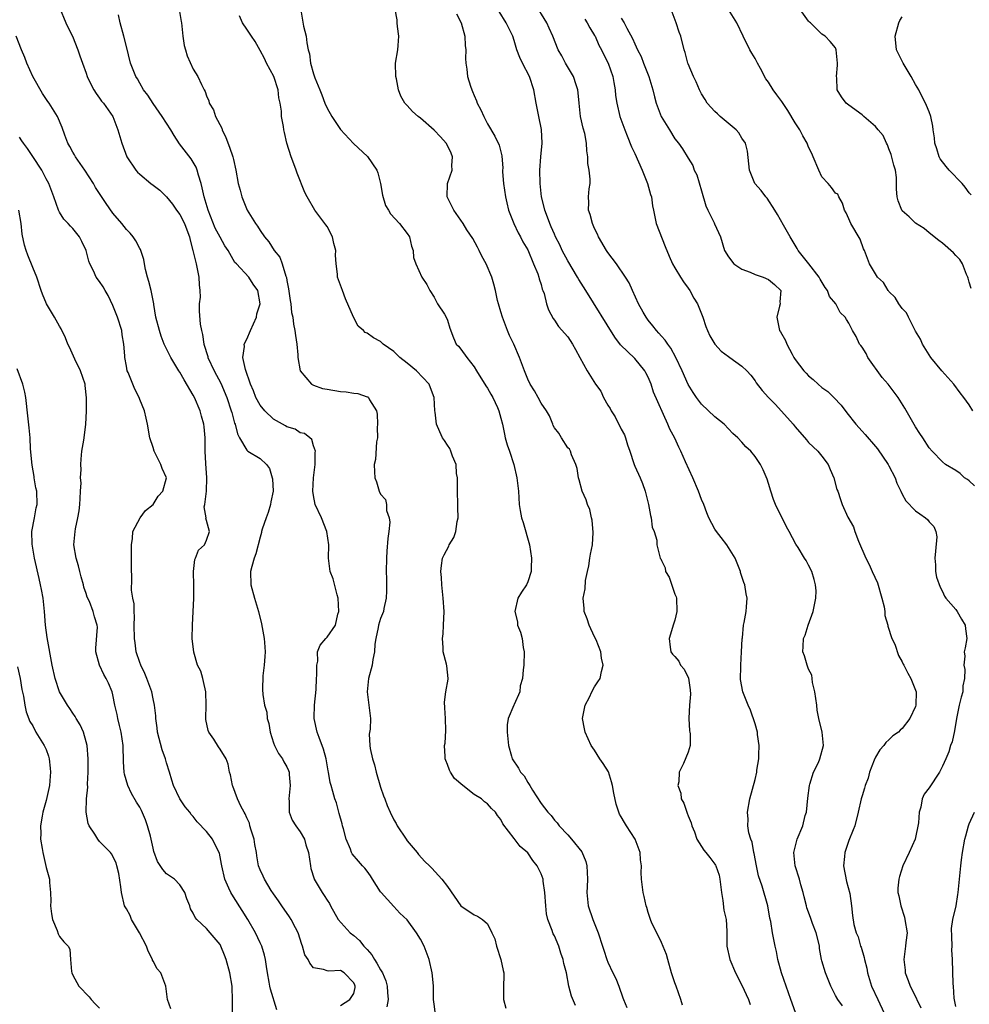
# Model space of a CAD drawing. Units: inches. Extents: x 2555107 to 2556000, y 1533000 to 1535828.
# Drawn here: x 2555473 to 2555615, y 1533146 to 1533293 of the extents above; entities that cross this region are included whole.
import ezdxf

# ---------------------------------------------------------------- set-up
doc = ezdxf.new("R2010")
doc.units = ezdxf.units.IN
doc.header["$MEASUREMENT"] = 0
doc.layers.add('LD25531533_2ft', color=52, linetype='Continuous')

msp = doc.modelspace()

# ---------------------------------------------------------------- linework, layer by layer
at = {"layer": 'LD25531533_2ft'}
for points, elevation in [([(2555596.06, 1533146.06), (2555595.35, 1533147), (2555595, 1533147.64), (2555594.3, 1533149), (2555593.53, 1533151), (2555593, 1533152.79), (2555592.94, 1533153), (2555592.64, 1533154.64), (2555592.62, 1533155), (2555592.54, 1533155.46), (2555592.12, 1533157), (2555591.6, 1533158.4), (2555591.36, 1533159), (2555591.28, 1533159.28), (2555590.74, 1533160.74), (2555590.66, 1533161), (2555590.36, 1533162.36), (2555590.19, 1533163), (2555589.84, 1533164.16), (2555589.65, 1533165), (2555589, 1533167), (2555588.81, 1533169), (2555588.83, 1533169.17), (2555589.29, 1533171), (2555590.12, 1533173), (2555590.51, 1533174.51), (2555590.66, 1533175), (2555590.88, 1533177.12), (2555591.11, 1533179), (2555591.19, 1533179.19), (2555591.72, 1533181), (2555592.47, 1533182.47), (2555592.69, 1533183), (2555593.22, 1533185), (2555593.01, 1533187), (2555592.54, 1533189), (2555592.27, 1533190.27), (2555592.22, 1533191), (2555591.95, 1533193), (2555591.58, 1533194.42), (2555591.52, 1533195), (2555591.49, 1533195.49), (2555591, 1533196.38), (2555590.85, 1533196.85), (2555590.76, 1533197), (2555590.41, 1533198.41), (2555590.14, 1533199), (2555590.21, 1533199.79), (2555590.24, 1533201), (2555590.5, 1533201.5), (2555590.91, 1533203), (2555591.66, 1533205), (2555592.07, 1533207), (2555592.11, 1533208.11), (2555592.05, 1533209), (2555591.82, 1533209.82), (2555591.46, 1533211), (2555591, 1533211.92), (2555590.62, 1533212.62), (2555590.4, 1533213), (2555589.42, 1533214.58), (2555589.08, 1533215.08), (2555588.1, 1533217), (2555587.69, 1533217.69), (2555586.07, 1533221), (2555585.77, 1533221.77), (2555585.34, 1533223), (2555585, 1533224.13), (2555584.78, 1533224.78), (2555584.19, 1533226.19), (2555583.81, 1533227), (2555583, 1533228.19), (2555582.34, 1533229), (2555581.62, 1533229.62), (2555581, 1533230.34), (2555580.4, 1533231), (2555579.65, 1533231.65), (2555578.36, 1533233), (2555577, 1533234.12), (2555575, 1533236.03), (2555574.24, 1533237), (2555573.74, 1533237.75), (2555572.97, 1533238.97), (2555572.08, 1533241), (2555571.15, 1533243), (2555570.4, 1533244.4), (2555569.93, 1533245), (2555569.57, 1533245.57), (2555569, 1533246.18), (2555568.63, 1533246.63), (2555568.27, 1533247), (2555567.72, 1533247.72), (2555567, 1533248.58), (2555566.69, 1533249), (2555566.25, 1533249.75), (2555565.57, 1533251), (2555564.65, 1533253), (2555564.16, 1533254.16), (2555563.64, 1533255), (2555562.27, 1533257), (2555561, 1533258.66), (2555560.77, 1533259), (2555559.6, 1533261), (2555559.43, 1533261.43), (2555559, 1533262.26), (2555558.78, 1533262.78), (2555558.67, 1533263), (2555558.35, 1533264.35), (2555558.1, 1533265), (2555558.16, 1533266.16), (2555558.09, 1533267), (2555558.21, 1533268.21), (2555558.32, 1533269), (2555558.35, 1533269.65), (2555558.19, 1533271), (2555558.01, 1533272.01), (2555558, 1533273), (2555557.86, 1533273.86), (2555557.81, 1533275), (2555557.52, 1533276.48), (2555557.29, 1533277.29), (2555556.9, 1533279), (2555556.69, 1533281), (2555556.57, 1533282.57), (2555556.51, 1533283), (2555556.24, 1533283.76), (2555555.83, 1533285), (2555554.67, 1533287), (2555554.1, 1533288.1), (2555553.58, 1533289), (2555552.77, 1533291), (2555552.21, 1533292.21), (2555551.88, 1533293), (2555550.02, 1533296.02)], 8842), ([(2555479, 1533295.31), (2555479.96, 1533293), (2555480.28, 1533292.28), (2555480.93, 1533291), (2555481.76, 1533289), (2555482.06, 1533288.06), (2555482.43, 1533287), (2555483, 1533285.51), (2555483.15, 1533285), (2555483.74, 1533283.74), (2555484.14, 1533283), (2555484.47, 1533282.47), (2555485, 1533281.75), (2555485.3, 1533281.3), (2555485.58, 1533281), (2555486.98, 1533279), (2555487.74, 1533277), (2555488.01, 1533276.01), (2555488.32, 1533275), (2555489.09, 1533273), (2555490.41, 1533271), (2555490.69, 1533270.69), (2555491, 1533270.38), (2555492.66, 1533269), (2555493, 1533268.76), (2555493.99, 1533267.99), (2555495.01, 1533267.01), (2555495.89, 1533265.89), (2555496.5, 1533265), (2555497, 1533264.34), (2555497.68, 1533263), (2555498.05, 1533262.05), (2555498.43, 1533261), (2555498.52, 1533260.52), (2555498.96, 1533259), (2555499.45, 1533257), (2555499.85, 1533255), (2555499.87, 1533253.87), (2555499.96, 1533253), (2555500.01, 1533251.99), (2555499.89, 1533251), (2555499.89, 1533249.89), (2555500.04, 1533247.96), (2555500.22, 1533247), (2555500.4, 1533246.4), (2555500.57, 1533245), (2555501.16, 1533243.16), (2555501.19, 1533243), (2555502.14, 1533241), (2555503.13, 1533239.13), (2555504.02, 1533237), (2555504.69, 1533235), (2555504.75, 1533234.75), (2555505.18, 1533233.18), (2555505.26, 1533233), (2555505.6, 1533231.6), (2555505.92, 1533231), (2555507, 1533229.13), (2555507.17, 1533229), (2555509, 1533227.91), (2555509.94, 1533227), (2555510.4, 1533226.4), (2555510.82, 1533225), (2555510.85, 1533224.85), (2555510.93, 1533223), (2555510.61, 1533221.39), (2555510.55, 1533221), (2555510.18, 1533219.82), (2555509.88, 1533219), (2555509.31, 1533217.31), (2555509.22, 1533217), (2555509.19, 1533216.81), (2555509, 1533216.11), (2555508.38, 1533213.62), (2555508.13, 1533213), (2555507.76, 1533211.76), (2555507.58, 1533211), (2555507.61, 1533209), (2555508.14, 1533207), (2555508.74, 1533205), (2555509.18, 1533203.18), (2555509.58, 1533201), (2555509.64, 1533200.36), (2555509.73, 1533199), (2555509.72, 1533198.28), (2555509.61, 1533197), (2555509.42, 1533195.42), (2555509.37, 1533193.37), (2555509.41, 1533192.59), (2555509.64, 1533191), (2555509.98, 1533189.98), (2555510.05, 1533189), (2555510.29, 1533188.29), (2555510.49, 1533187), (2555511, 1533185.38), (2555511.14, 1533185), (2555511.77, 1533183.77), (2555512.32, 1533183), (2555512.55, 1533182.55), (2555513, 1533181.78), (2555513.26, 1533181.26), (2555513.34, 1533181), (2555513.35, 1533180.65), (2555513.49, 1533179), (2555513.28, 1533177), (2555513.33, 1533176.67), (2555513.36, 1533175), (2555513.81, 1533173.81), (2555514.33, 1533173), (2555515, 1533172.1), (2555515.65, 1533171), (2555515.85, 1533170.15), (2555516.23, 1533169), (2555516.51, 1533167), (2555516.59, 1533166.59), (2555517.06, 1533165.06), (2555517.1, 1533165), (2555518.29, 1533163), (2555518.57, 1533162.57), (2555519, 1533161.85), (2555519.35, 1533161.35), (2555519.51, 1533161), (2555520.68, 1533159), (2555522.48, 1533157), (2555523, 1533156.59), (2555523.84, 1533155.84), (2555524.51, 1533155), (2555524.76, 1533154.76), (2555525, 1533154.48), (2555525.72, 1533153.72), (2555526.11, 1533153), (2555526.47, 1533152.47), (2555527, 1533151.45), (2555527.27, 1533151), (2555527.8, 1533149.8), (2555528, 1533149), (2555528.06, 1533148.05), (2555528.15, 1533147), (2555527.94, 1533145.94)], 8858), ([(2555496.91, 1533295), (2555497.21, 1533293.21), (2555497.22, 1533293), (2555497.45, 1533291), (2555497.64, 1533289.64), (2555497.84, 1533289), (2555498.07, 1533288.07), (2555499, 1533286.11), (2555499.71, 1533285), (2555500.23, 1533283.77), (2555500.62, 1533283), (2555500.77, 1533282.77), (2555501, 1533282.11), (2555501.34, 1533281.34), (2555501.4, 1533281), (2555502.01, 1533280.01), (2555502.33, 1533279), (2555503.25, 1533277.25), (2555503.31, 1533277), (2555503.88, 1533275.88), (2555504.43, 1533274.43), (2555504.91, 1533273), (2555505, 1533272.56), (2555505.39, 1533271), (2555505.74, 1533269), (2555506.02, 1533268.02), (2555506.26, 1533267), (2555507.08, 1533265), (2555508.31, 1533263), (2555508.61, 1533262.61), (2555509, 1533261.97), (2555509.66, 1533261), (2555510.29, 1533260.29), (2555511.09, 1533259), (2555511.96, 1533257.96), (2555512.31, 1533257), (2555512.86, 1533255.14), (2555512.94, 1533254.94), (2555513, 1533254.49), (2555513.24, 1533253.24), (2555513.49, 1533251.49), (2555513.58, 1533251), (2555513.71, 1533249.71), (2555513.88, 1533249), (2555513.97, 1533247.97), (2555514.21, 1533247), (2555514.28, 1533246.28), (2555514.51, 1533245), (2555514.64, 1533243.36), (2555514.66, 1533243), (2555514.98, 1533240.98), (2555516.7, 1533239), (2555516.88, 1533238.88), (2555517, 1533238.87), (2555518.34, 1533238.34), (2555519, 1533238.25), (2555521, 1533237.9), (2555521.86, 1533237.86), (2555523, 1533237.64), (2555523.62, 1533237.62), (2555525, 1533237.11), (2555525.09, 1533237.09), (2555525.21, 1533237), (2555525.35, 1533236.65), (2555526.41, 1533235), (2555526.52, 1533234.52), (2555526.55, 1533233), (2555526.52, 1533232.52), (2555526.53, 1533231), (2555526.4, 1533230.4), (2555526.25, 1533227.75), (2555526.03, 1533227), (2555526.11, 1533225.89), (2555526.15, 1533225), (2555526.41, 1533224.41), (2555526.8, 1533223), (2555527, 1533222.57), (2555527.76, 1533221.76), (2555527.91, 1533221), (2555527.9, 1533220.1), (2555528.3, 1533219), (2555528.39, 1533218.39), (2555528.24, 1533217), (2555528.08, 1533215.92), (2555527.96, 1533214.04), (2555527.87, 1533213), (2555527.86, 1533211), (2555527.89, 1533209.89), (2555527.9, 1533208.1), (2555527.84, 1533207), (2555527.47, 1533205.47), (2555527.43, 1533205), (2555527, 1533203.95), (2555526.71, 1533203), (2555526.63, 1533202.63), (2555526.3, 1533201), (2555526.14, 1533200.15), (2555526.09, 1533199), (2555525.83, 1533197.83), (2555525.75, 1533197), (2555525.21, 1533195), (2555524.99, 1533193), (2555525.27, 1533191), (2555525.44, 1533189.44), (2555525.52, 1533189), (2555525.43, 1533187.43), (2555525.31, 1533186.69), (2555525.4, 1533185), (2555525.45, 1533184.55), (2555525.8, 1533183), (2555526.09, 1533182.09), (2555526.36, 1533181), (2555527, 1533178.75), (2555527.45, 1533177.45), (2555527.65, 1533177), (2555528.01, 1533176.01), (2555528.44, 1533175), (2555529, 1533173.9), (2555529.32, 1533173.32), (2555529.47, 1533173), (2555530.81, 1533171), (2555531, 1533170.73), (2555532.46, 1533169), (2555532.69, 1533168.69), (2555533.64, 1533167.64), (2555534.33, 1533167), (2555534.66, 1533166.66), (2555536.16, 1533165), (2555537, 1533163.9), (2555539.02, 1533161.02), (2555541, 1533159.68), (2555541.5, 1533159.5), (2555542.22, 1533159), (2555543, 1533158.35), (2555543.66, 1533157), (2555544.09, 1533156.09), (2555544.33, 1533155), (2555544.98, 1533153), (2555545.33, 1533151.33), (2555545.42, 1533151), (2555545.43, 1533150.57), (2555545.39, 1533149), (2555545.36, 1533147), (2555545.73, 1533145.73)], 8854), ([(2555515.1, 1533294.9), (2555515.48, 1533292.52), (2555515.87, 1533291), (2555515.99, 1533290.01), (2555516.19, 1533289), (2555516.36, 1533288.36), (2555516.55, 1533287), (2555517, 1533285.38), (2555517.2, 1533284.8), (2555517.91, 1533283), (2555518.23, 1533282.23), (2555518.68, 1533281), (2555519, 1533280.28), (2555519.71, 1533279), (2555521, 1533277.09), (2555522.97, 1533274.97), (2555525.05, 1533273.05), (2555526.45, 1533271), (2555526.59, 1533270.59), (2555527, 1533269), (2555527.27, 1533267.27), (2555527.72, 1533265.72), (2555528.18, 1533265), (2555528.48, 1533264.48), (2555529.86, 1533263), (2555531, 1533261.52), (2555531.33, 1533261), (2555531.62, 1533259.63), (2555531.89, 1533259), (2555531.94, 1533257.94), (2555532.27, 1533257), (2555533.17, 1533255), (2555533.92, 1533253.92), (2555534.36, 1533253), (2555535, 1533251.99), (2555535.53, 1533251), (2555536.54, 1533249.46), (2555536.82, 1533249), (2555537, 1533248.57), (2555537.38, 1533247.38), (2555537.93, 1533245.93), (2555538.33, 1533245), (2555538.66, 1533244.66), (2555539, 1533244.24), (2555539.9, 1533243), (2555541, 1533241.59), (2555541.37, 1533241), (2555542.74, 1533238.74), (2555543, 1533238.38), (2555543.5, 1533237.5), (2555543.79, 1533237), (2555544.48, 1533235.52), (2555544.71, 1533235), (2555545, 1533233.93), (2555545.23, 1533233), (2555545.51, 1533231.51), (2555545.65, 1533231), (2555545.93, 1533229.93), (2555546.26, 1533229), (2555546.93, 1533227), (2555547.4, 1533225), (2555547.61, 1533223), (2555547.74, 1533221), (2555547.89, 1533220.11), (2555548.1, 1533219), (2555548.34, 1533218.34), (2555549.27, 1533215), (2555549.59, 1533213), (2555549.53, 1533211.53), (2555549.52, 1533211), (2555549, 1533209.43), (2555548.81, 1533209), (2555548.08, 1533207.92), (2555547.55, 1533207), (2555547.06, 1533205), (2555547.46, 1533203.46), (2555547.5, 1533203), (2555547.94, 1533201.94), (2555548.16, 1533201), (2555548.34, 1533199.66), (2555548.48, 1533199), (2555548.41, 1533197), (2555548.3, 1533196.3), (2555548.2, 1533195), (2555547.9, 1533193.9), (2555547.82, 1533193), (2555547, 1533191.1), (2555546.94, 1533191), (2555546.06, 1533189), (2555545.93, 1533188.07), (2555545.93, 1533187), (2555546.14, 1533185), (2555546.6, 1533183.4), (2555546.7, 1533183), (2555547.61, 1533181.61), (2555547.95, 1533181), (2555548.46, 1533180.46), (2555549, 1533179.46), (2555549.3, 1533179), (2555549.7, 1533178.3), (2555551, 1533176.3), (2555552.03, 1533175), (2555552.51, 1533174.51), (2555553, 1533173.85), (2555553.41, 1533173.41), (2555553.72, 1533173), (2555555, 1533171.62), (2555555.54, 1533171), (2555557.09, 1533169.09), (2555557.67, 1533167.67), (2555557.84, 1533167), (2555557.96, 1533165), (2555557.87, 1533163.87), (2555557.85, 1533163), (2555557.96, 1533162.04), (2555558.04, 1533161), (2555558.74, 1533159), (2555559.55, 1533157), (2555560.2, 1533155), (2555560.38, 1533154.38), (2555560.84, 1533153), (2555561, 1533152.58), (2555561.74, 1533151), (2555562.16, 1533150.16), (2555562.62, 1533149), (2555563.25, 1533147.25), (2555563.32, 1533147), (2555563.8, 1533145.8)], 8850), ([(2555572.17, 1533146.17), (2555571.92, 1533147), (2555571.21, 1533149), (2555571, 1533149.51), (2555570.52, 1533151), (2555569.93, 1533153), (2555569.74, 1533153.74), (2555569, 1533155.53), (2555568.29, 1533157), (2555567.58, 1533158.42), (2555567.35, 1533159), (2555567.28, 1533159.28), (2555567, 1533160.01), (2555566.79, 1533160.79), (2555566.7, 1533161), (2555566.41, 1533162.41), (2555566.25, 1533163), (2555566.03, 1533165), (2555565.98, 1533165.98), (2555566.02, 1533167), (2555565.88, 1533167.88), (2555565.81, 1533169), (2555565.07, 1533171), (2555563.78, 1533173), (2555563.46, 1533173.46), (2555563, 1533174.32), (2555562.74, 1533174.74), (2555562.63, 1533175), (2555562.21, 1533176.21), (2555561.86, 1533177.86), (2555561.67, 1533179), (2555561.55, 1533179.55), (2555561.06, 1533181.06), (2555560.28, 1533182.28), (2555559.77, 1533183), (2555559, 1533184.29), (2555558.51, 1533185), (2555557.61, 1533187), (2555557.48, 1533187.48), (2555557.22, 1533189), (2555557.25, 1533189.25), (2555557.59, 1533191), (2555558.22, 1533192.22), (2555558.59, 1533193), (2555559, 1533193.74), (2555559.49, 1533194.51), (2555559.83, 1533195), (2555560.06, 1533196.06), (2555560.28, 1533197), (2555560.02, 1533198.02), (2555559.92, 1533199), (2555559.22, 1533200.78), (2555559, 1533201.21), (2555558.19, 1533203), (2555557.91, 1533203.91), (2555557.45, 1533205), (2555557.45, 1533205.45), (2555557.31, 1533207), (2555557.58, 1533208.42), (2555557.64, 1533209.64), (2555557.95, 1533211), (2555558.16, 1533211.84), (2555558.31, 1533213), (2555558.41, 1533213.59), (2555558.67, 1533215), (2555558.81, 1533216.81), (2555558.65, 1533218.65), (2555558.55, 1533219), (2555558.27, 1533220.27), (2555557.95, 1533221), (2555557.73, 1533221.73), (2555557.16, 1533223), (2555556.68, 1533224.68), (2555556.58, 1533225), (2555556.39, 1533226.39), (2555556.21, 1533227), (2555555.56, 1533228.44), (2555555.41, 1533229), (2555555.26, 1533229.26), (2555555, 1533229.49), (2555554.04, 1533231), (2555553.66, 1533231.66), (2555553, 1533232.45), (2555552.83, 1533232.83), (2555552.74, 1533233), (2555552.26, 1533234.26), (2555551.83, 1533235), (2555551, 1533236.18), (2555550.58, 1533237), (2555550.01, 1533238.01), (2555549.38, 1533239), (2555549, 1533239.75), (2555548.51, 1533241), (2555547.79, 1533243), (2555546.92, 1533245), (2555546.29, 1533246.29), (2555545.99, 1533247), (2555545.23, 1533249), (2555545, 1533249.83), (2555544.64, 1533251), (2555544.5, 1533251.5), (2555544.19, 1533253), (2555543.95, 1533253.95), (2555543.65, 1533255), (2555542.78, 1533257), (2555542.15, 1533258.15), (2555541.75, 1533259), (2555541.5, 1533259.5), (2555540.78, 1533260.78), (2555539.92, 1533262.08), (2555539.35, 1533263), (2555537.94, 1533265), (2555536.95, 1533267), (2555537.03, 1533269), (2555537.71, 1533271), (2555537.67, 1533271.67), (2555537.76, 1533273), (2555537.54, 1533273.54), (2555537, 1533274.68), (2555536.83, 1533275), (2555535.99, 1533275.99), (2555535, 1533276.99), (2555533, 1533278.76), (2555532.63, 1533279), (2555531.76, 1533279.76), (2555531, 1533280.66), (2555530.65, 1533281), (2555530.03, 1533282.03), (2555529.71, 1533283), (2555529.38, 1533284.62), (2555529.27, 1533285), (2555529.25, 1533287), (2555529.57, 1533289), (2555529.64, 1533289.64), (2555529.72, 1533291), (2555529.53, 1533292.47), (2555529.49, 1533293), (2555529.48, 1533293.48), (2555529.19, 1533295)], 8848), ([(2555538.34, 1533294.34), (2555539.04, 1533293), (2555539.6, 1533291), (2555539.64, 1533289.64), (2555539.74, 1533289), (2555539.68, 1533287.68), (2555539.75, 1533287), (2555539.89, 1533286.11), (2555540.02, 1533285), (2555540.44, 1533283.56), (2555540.63, 1533283), (2555540.76, 1533282.76), (2555541, 1533282.15), (2555541.36, 1533281.36), (2555541.47, 1533281), (2555542.01, 1533280.01), (2555542.45, 1533279), (2555543, 1533277.93), (2555544.07, 1533276.07), (2555544.75, 1533274.75), (2555545.14, 1533273.14), (2555545.27, 1533271.27), (2555545.25, 1533271), (2555545.25, 1533270.75), (2555545.36, 1533269), (2555545.66, 1533267), (2555545.9, 1533266.1), (2555546.15, 1533265), (2555546.95, 1533263), (2555547.6, 1533261.6), (2555547.95, 1533261), (2555548.29, 1533260.29), (2555549, 1533259.06), (2555549.89, 1533257), (2555550.52, 1533255.48), (2555550.69, 1533255), (2555550.74, 1533254.74), (2555551, 1533253.92), (2555551.19, 1533253.19), (2555551.28, 1533253), (2555551.44, 1533252.56), (2555551.81, 1533251), (2555552.09, 1533250.09), (2555552.8, 1533248.8), (2555553, 1533248.56), (2555553.63, 1533247.63), (2555555, 1533246.06), (2555555.71, 1533245), (2555556.16, 1533244.16), (2555556.82, 1533243), (2555557.87, 1533241), (2555559.15, 1533239), (2555559.94, 1533237.94), (2555560.33, 1533237), (2555561, 1533235.86), (2555561.35, 1533235.35), (2555561.46, 1533235), (2555562.1, 1533234.1), (2555563, 1533232.27), (2555563.45, 1533231.45), (2555563.61, 1533231), (2555563.93, 1533229.93), (2555564.26, 1533229), (2555564.87, 1533227.13), (2555564.9, 1533227), (2555565, 1533226.75), (2555565.81, 1533225), (2555566.15, 1533224.15), (2555566.55, 1533223), (2555567.06, 1533221), (2555567.37, 1533219.37), (2555567.48, 1533219), (2555567.63, 1533217.63), (2555567.91, 1533217), (2555568.32, 1533215.68), (2555568.32, 1533215), (2555568.79, 1533213), (2555568.89, 1533212.89), (2555569, 1533212.62), (2555569.53, 1533211.53), (2555569.6, 1533211), (2555570.15, 1533210.15), (2555571, 1533207.63), (2555571.19, 1533207.19), (2555571.24, 1533207), (2555571.3, 1533205), (2555571, 1533203.73), (2555570.77, 1533203), (2555570.36, 1533201.64), (2555570.14, 1533201), (2555570.29, 1533199.71), (2555570.39, 1533199), (2555570.66, 1533198.66), (2555571, 1533198.29), (2555571.58, 1533197.58), (2555571.86, 1533197), (2555572.41, 1533196.41), (2555573.05, 1533195.05), (2555573.31, 1533193.31), (2555573.35, 1533192.65), (2555573.2, 1533191), (2555573.07, 1533189.07), (2555573.08, 1533189), (2555573.17, 1533187.17), (2555573.22, 1533187), (2555573.27, 1533186.73), (2555573.27, 1533185), (2555573, 1533184), (2555572.29, 1533182.29), (2555571.63, 1533181), (2555571.58, 1533179.58), (2555571.44, 1533179), (2555571.88, 1533177.88), (2555571.96, 1533177), (2555572.37, 1533176.37), (2555572.78, 1533175), (2555572.85, 1533174.85), (2555573, 1533174.46), (2555573.44, 1533173.44), (2555573.54, 1533173), (2555573.92, 1533172.08), (2555574.31, 1533171), (2555575.34, 1533169.34), (2555575.63, 1533169), (2555576.24, 1533168.24), (2555577, 1533167.26), (2555577.1, 1533167.1), (2555577.15, 1533167), (2555577.62, 1533165.62), (2555577.74, 1533165), (2555577.97, 1533163), (2555578.2, 1533161.8), (2555578.35, 1533160.36), (2555578.67, 1533159), (2555578.75, 1533157.25), (2555578.79, 1533155), (2555579.24, 1533153), (2555580.06, 1533151), (2555581, 1533149.17), (2555581.99, 1533147), (2555582.26, 1533146.26)], 8846), ([(2555589.06, 1533145.06), (2555588.33, 1533147), (2555588, 1533148.01), (2555586.94, 1533151), (2555586.4, 1533153), (2555586.21, 1533154.21), (2555586.01, 1533155), (2555585.62, 1533157), (2555585.33, 1533158.67), (2555585.2, 1533159.2), (2555584.88, 1533161), (2555584.05, 1533163.95), (2555583.53, 1533165.53), (2555583.21, 1533167), (2555582.85, 1533168.85), (2555582.81, 1533169), (2555582.54, 1533170.54), (2555582.35, 1533171), (2555582.07, 1533171.93), (2555581.92, 1533173), (2555581.96, 1533173.96), (2555581.84, 1533175), (2555582.22, 1533177), (2555583, 1533179.9), (2555583.25, 1533181), (2555583.28, 1533181.28), (2555583.55, 1533183), (2555583.58, 1533183.58), (2555583.61, 1533185), (2555583.35, 1533186.65), (2555583.34, 1533187), (2555583, 1533188.25), (2555582.29, 1533190.29), (2555581.95, 1533191), (2555581.18, 1533193), (2555580.83, 1533194.83), (2555580.85, 1533196.85), (2555580.87, 1533197), (2555580.99, 1533199), (2555581.07, 1533200.93), (2555581.1, 1533201.1), (2555581.28, 1533203), (2555581.38, 1533203.38), (2555581.67, 1533205), (2555581.71, 1533205.71), (2555581.83, 1533207), (2555581.66, 1533207.66), (2555581.47, 1533209), (2555581.33, 1533209.33), (2555580.84, 1533210.84), (2555580.81, 1533211), (2555580.01, 1533213), (2555578.78, 1533215), (2555577.94, 1533216.06), (2555577.22, 1533217), (2555577, 1533217.33), (2555576.1, 1533219), (2555575.78, 1533219.78), (2555575.32, 1533221), (2555575, 1533221.76), (2555574.56, 1533223), (2555573.7, 1533225), (2555572.59, 1533227.41), (2555571.89, 1533229), (2555571.59, 1533229.59), (2555571, 1533230.94), (2555570.26, 1533232.26), (2555569.96, 1533233), (2555567.79, 1533237.79), (2555567.45, 1533239), (2555567, 1533240.06), (2555566.67, 1533240.67), (2555566.51, 1533241), (2555565, 1533242.83), (2555562.9, 1533244.9), (2555562.02, 1533246.02), (2555557.7, 1533253), (2555556.65, 1533254.65), (2555556.47, 1533255), (2555555, 1533257.44), (2555554.17, 1533259), (2555553.81, 1533259.81), (2555553.18, 1533261), (2555553, 1533261.4), (2555552.53, 1533262.53), (2555552.3, 1533263), (2555551.98, 1533263.98), (2555551.57, 1533265), (2555551.48, 1533265.48), (2555551.09, 1533267), (2555550.85, 1533269), (2555550.81, 1533271), (2555550.96, 1533273), (2555551.16, 1533275), (2555551.07, 1533277.07), (2555550.68, 1533279), (2555550.25, 1533281), (2555549.93, 1533283), (2555549.29, 1533285), (2555548.2, 1533287), (2555547.81, 1533287.81), (2555547.4, 1533289), (2555547, 1533290.37), (2555546.8, 1533291), (2555545.8, 1533293), (2555544.72, 1533294.72)], 8844), ([(2555615.8, 1533223.8), (2555615, 1533224.54), (2555614.74, 1533224.74), (2555614.32, 1533225), (2555613.64, 1533225.64), (2555613, 1533226.08), (2555611.49, 1533227), (2555611, 1533227.37), (2555609.45, 1533229), (2555609, 1533229.5), (2555608.06, 1533231), (2555607.63, 1533231.63), (2555607, 1533232.6), (2555605.4, 1533235.39), (2555604.39, 1533237), (2555603.79, 1533237.79), (2555602.91, 1533239), (2555602.02, 1533240.02), (2555599.84, 1533243), (2555599.59, 1533243.59), (2555599, 1533244.52), (2555598.8, 1533244.8), (2555598.62, 1533245), (2555598.11, 1533246.11), (2555597.57, 1533247), (2555597, 1533248.11), (2555596.66, 1533248.66), (2555596.49, 1533249), (2555595.73, 1533249.73), (2555595.09, 1533251), (2555594.12, 1533252.12), (2555593.83, 1533253), (2555593.46, 1533253.46), (2555592.71, 1533254.71), (2555592.57, 1533255), (2555591.01, 1533257.01), (2555589.44, 1533259), (2555589.29, 1533259.29), (2555588.26, 1533261), (2555587.24, 1533262.76), (2555586.37, 1533264.37), (2555585.94, 1533265), (2555584.8, 1533266.8), (2555584.6, 1533267), (2555583.93, 1533267.93), (2555582.95, 1533269), (2555582.16, 1533271), (2555581.84, 1533273.84), (2555581.55, 1533275), (2555581, 1533275.79), (2555580.56, 1533276.56), (2555580.17, 1533277), (2555577.77, 1533279), (2555577.4, 1533279.4), (2555577, 1533279.78), (2555575.83, 1533281), (2555575.53, 1533281.53), (2555575, 1533282.41), (2555574.68, 1533283), (2555574.18, 1533284.18), (2555573.79, 1533285), (2555573, 1533286.88), (2555572.96, 1533287), (2555572.56, 1533288.56), (2555572.41, 1533289), (2555571.88, 1533291), (2555571.63, 1533291.63), (2555571.18, 1533293), (2555570.46, 1533295)], 8836), ([(2555615.57, 1533235), (2555615, 1533235.89), (2555614.21, 1533237), (2555613.68, 1533237.68), (2555612.72, 1533239), (2555610.93, 1533241), (2555609.26, 1533243), (2555608.01, 1533245), (2555607.72, 1533245.72), (2555607, 1533246.9), (2555606.89, 1533247.11), (2555605.94, 1533249), (2555605.65, 1533249.65), (2555605, 1533250.3), (2555604.5, 1533251), (2555603.96, 1533251.96), (2555603, 1533252.87), (2555602.95, 1533252.95), (2555602.89, 1533253), (2555602.18, 1533254.18), (2555601.3, 1533255), (2555600.1, 1533257), (2555599.78, 1533257.78), (2555599.35, 1533259), (2555599.23, 1533259.23), (2555598.69, 1533260.69), (2555597.29, 1533263), (2555597, 1533263.72), (2555596.6, 1533264.6), (2555596.39, 1533265), (2555596.08, 1533266.08), (2555595.53, 1533267), (2555595.38, 1533267.38), (2555595, 1533267.57), (2555594.42, 1533268.42), (2555593.93, 1533269), (2555593, 1533269.99), (2555592.51, 1533271), (2555591.69, 1533273), (2555591.47, 1533273.47), (2555591, 1533274.41), (2555590.77, 1533275), (2555590.12, 1533276.12), (2555589.69, 1533277), (2555589, 1533278.07), (2555587.91, 1533279.91), (2555587, 1533281.23), (2555586.24, 1533282.24), (2555585.7, 1533283), (2555585, 1533284.13), (2555584.62, 1533284.62), (2555583.8, 1533286.2), (2555583.34, 1533287), (2555583, 1533287.69), (2555582.49, 1533288.49), (2555582.22, 1533289), (2555581.2, 1533291), (2555580.26, 1533293), (2555579.01, 1533295.01)], 8834), ([(2555615.28, 1533253.28), (2555615, 1533254.24), (2555614.86, 1533254.86), (2555614.8, 1533255), (2555614.63, 1533255.37), (2555614.03, 1533257), (2555613.62, 1533257.62), (2555613, 1533258.25), (2555612.64, 1533258.64), (2555611, 1533260.07), (2555610.46, 1533260.46), (2555609, 1533261.63), (2555608.27, 1533262.27), (2555607, 1533263.06), (2555606.02, 1533264.02), (2555605, 1533264.93), (2555604.95, 1533265), (2555604.41, 1533266.41), (2555604.24, 1533267), (2555604.15, 1533268.15), (2555604.16, 1533269), (2555604.12, 1533269.88), (2555603.97, 1533271), (2555603.76, 1533271.76), (2555603.34, 1533273.34), (2555603, 1533274.16), (2555602.78, 1533274.78), (2555602.66, 1533275), (2555602.16, 1533276.16), (2555601.41, 1533277), (2555601, 1533277.52), (2555599.25, 1533279), (2555599, 1533279.24), (2555597, 1533280.73), (2555596.83, 1533280.83), (2555596.61, 1533281), (2555595.94, 1533281.94), (2555595.29, 1533283), (2555595.2, 1533284.8), (2555595.17, 1533285), (2555595.34, 1533286.66), (2555595.34, 1533287), (2555595.12, 1533289), (2555595, 1533289.29), (2555594.21, 1533290.22), (2555593.46, 1533291), (2555593, 1533291.32), (2555591.27, 1533293), (2555591.12, 1533293.12), (2555591, 1533293.27), (2555589.75, 1533295)], 8832), ([(2555535.19, 1533145.19), (2555535, 1533146.33), (2555534.91, 1533147), (2555534.94, 1533149.06), (2555534.74, 1533151), (2555534.26, 1533153), (2555533.53, 1533155), (2555533, 1533156.05), (2555532.4, 1533157), (2555531, 1533158.95), (2555529.91, 1533159.91), (2555529, 1533160.94), (2555527.08, 1533163), (2555527, 1533163.1), (2555525.81, 1533165), (2555525.51, 1533165.51), (2555525, 1533166.21), (2555524.66, 1533166.66), (2555524.32, 1533167), (2555523.69, 1533167.69), (2555522.77, 1533168.77), (2555522.65, 1533169), (2555522.5, 1533169.5), (2555521.87, 1533171), (2555521.46, 1533172.54), (2555521.32, 1533173), (2555521.27, 1533173.27), (2555520.84, 1533174.84), (2555520.76, 1533175), (2555520.42, 1533176.42), (2555520.15, 1533177), (2555519.88, 1533178.12), (2555519.63, 1533179), (2555519.47, 1533179.47), (2555519.24, 1533181), (2555519.18, 1533181.18), (2555518.85, 1533183), (2555518.46, 1533184.46), (2555517.81, 1533186.19), (2555517.53, 1533187), (2555517.1, 1533189), (2555517.1, 1533189.1), (2555517.14, 1533191), (2555517.37, 1533193.37), (2555517.44, 1533195), (2555517.5, 1533195.5), (2555517.46, 1533197), (2555517.61, 1533197.61), (2555517.6, 1533199), (2555517.99, 1533200.01), (2555518.81, 1533201), (2555519, 1533201.19), (2555520.26, 1533203), (2555520.6, 1533204.6), (2555520.75, 1533205), (2555520.67, 1533207), (2555520.5, 1533207.5), (2555519.92, 1533209.92), (2555519.46, 1533211), (2555519.23, 1533213), (2555519.26, 1533215), (2555518.98, 1533217), (2555518.17, 1533219), (2555517.25, 1533221), (2555517, 1533222.34), (2555516.9, 1533223), (2555517, 1533225), (2555517.21, 1533227), (2555517.21, 1533228.79), (2555517.27, 1533229), (2555517, 1533229.8), (2555516.74, 1533230.74), (2555516.45, 1533231), (2555515.62, 1533231.62), (2555515, 1533231.71), (2555514.26, 1533232.26), (2555513, 1533232.63), (2555512.77, 1533232.77), (2555511, 1533233.79), (2555509.68, 1533235), (2555509, 1533235.88), (2555508.38, 1533237), (2555508.02, 1533238.02), (2555507.58, 1533239), (2555506.83, 1533241.17), (2555506.43, 1533243), (2555506.65, 1533244.65), (2555506.63, 1533245), (2555507, 1533245.74), (2555507.58, 1533247), (2555508.45, 1533249), (2555508.49, 1533249.51), (2555509, 1533251), (2555508.68, 1533253), (2555507.94, 1533253.94), (2555507.31, 1533255), (2555505.45, 1533257), (2555505.21, 1533257.21), (2555504.22, 1533259), (2555503.7, 1533259.7), (2555503, 1533260.96), (2555502.3, 1533262.3), (2555501.21, 1533265), (2555500.62, 1533267), (2555500.35, 1533268.35), (2555500.16, 1533269), (2555499.77, 1533270.23), (2555499.6, 1533271), (2555499.45, 1533271.45), (2555498.69, 1533272.69), (2555496.94, 1533274.94), (2555496.15, 1533276.15), (2555495.65, 1533277), (2555494.37, 1533279), (2555493, 1533280.93), (2555492.19, 1533282.19), (2555491.58, 1533283), (2555491, 1533284.01), (2555490.65, 1533284.65), (2555490.41, 1533285), (2555490.01, 1533285.99), (2555489.64, 1533287), (2555489, 1533289.48), (2555488.64, 1533291), (2555488.08, 1533293), (2555487.81, 1533294.19)], 8856), ([(2555556.13, 1533146.13), (2555555.53, 1533147.53), (2555555.17, 1533149), (2555554.79, 1533151), (2555554.41, 1533152.41), (2555554.31, 1533153), (2555553.97, 1533153.97), (2555553.64, 1533155), (2555553, 1533156.52), (2555552.83, 1533156.83), (2555552.76, 1533157), (2555552.65, 1533157.35), (2555552.01, 1533159), (2555551.82, 1533159.82), (2555551.69, 1533161), (2555551.55, 1533163), (2555551.31, 1533164.69), (2555551.29, 1533165), (2555551, 1533165.79), (2555550.42, 1533167), (2555549.79, 1533167.79), (2555549, 1533168.95), (2555547.89, 1533169.89), (2555547, 1533171.11), (2555545.3, 1533173.3), (2555545, 1533173.93), (2555544.5, 1533174.5), (2555544.2, 1533175), (2555543.59, 1533175.59), (2555543, 1533176.29), (2555542.56, 1533176.56), (2555542.09, 1533177), (2555541, 1533177.68), (2555539.28, 1533179), (2555538.06, 1533180.06), (2555537.46, 1533181), (2555537.3, 1533181.3), (2555537, 1533182.17), (2555536.74, 1533182.74), (2555536.67, 1533183), (2555536.66, 1533183.34), (2555536.58, 1533185), (2555536.64, 1533185.36), (2555536.75, 1533187.25), (2555536.7, 1533189), (2555536.61, 1533190.61), (2555536.54, 1533191.46), (2555536.74, 1533193), (2555537.1, 1533194.9), (2555537.13, 1533195), (2555536.89, 1533196.89), (2555536.87, 1533197.13), (2555536.38, 1533199), (2555536.38, 1533199.62), (2555536.27, 1533201), (2555536.34, 1533201.66), (2555536.43, 1533203), (2555536.49, 1533205), (2555536.38, 1533207), (2555536.16, 1533209), (2555536.1, 1533210.1), (2555536.01, 1533211), (2555536.1, 1533211.9), (2555536.28, 1533213), (2555536.5, 1533213.5), (2555537.21, 1533214.79), (2555537.28, 1533215), (2555537.94, 1533216.06), (2555538.25, 1533217), (2555538.47, 1533218.47), (2555538.6, 1533219), (2555538.55, 1533220.55), (2555538.55, 1533221), (2555538.49, 1533223), (2555538.53, 1533224.53), (2555538.49, 1533225), (2555538.36, 1533225.64), (2555538.29, 1533227), (2555537.76, 1533228.24), (2555537.53, 1533229), (2555537.36, 1533229.36), (2555537, 1533229.89), (2555536.58, 1533230.58), (2555536.28, 1533231), (2555535.87, 1533231.87), (2555535.39, 1533233), (2555535.17, 1533234.83), (2555535.13, 1533235), (2555535, 1533237), (2555534.45, 1533238.45), (2555534.26, 1533239), (2555532.38, 1533241), (2555531, 1533242.16), (2555529.89, 1533243), (2555529.45, 1533243.45), (2555529, 1533243.89), (2555527.37, 1533245), (2555527.2, 1533245.2), (2555527, 1533245.36), (2555525.94, 1533245.94), (2555525, 1533246.63), (2555524.72, 1533246.72), (2555524.47, 1533247), (2555523.67, 1533247.67), (2555522.97, 1533249), (2555521.78, 1533251.78), (2555521.32, 1533253), (2555520.59, 1533255), (2555520.57, 1533255.43), (2555520.36, 1533257), (2555520.28, 1533258.28), (2555520.34, 1533259), (2555520.04, 1533260.04), (2555519.84, 1533261), (2555519, 1533262.57), (2555518.83, 1533262.83), (2555517.17, 1533265), (2555516.01, 1533267), (2555515.67, 1533267.67), (2555514.52, 1533270.52), (2555514.39, 1533271), (2555514.04, 1533271.96), (2555513.64, 1533273), (2555513, 1533275), (2555512.63, 1533276.63), (2555512.53, 1533277), (2555512.5, 1533277.5), (2555512.2, 1533279), (2555512.21, 1533279.79), (2555511.98, 1533281), (2555511.78, 1533281.78), (2555511.68, 1533283), (2555511.03, 1533285), (2555509.95, 1533287), (2555509.66, 1533287.66), (2555509, 1533288.9), (2555508.24, 1533290.24), (2555507.69, 1533291), (2555507, 1533292.06), (2555506.34, 1533293), (2555505.92, 1533294.08)], 8852), ([(2555557.56, 1533293.56), (2555557.9, 1533293), (2555558.28, 1533292.28), (2555559, 1533291.12), (2555559.07, 1533291), (2555559.66, 1533289.66), (2555560.03, 1533289), (2555560.32, 1533288.32), (2555561.01, 1533287), (2555561.71, 1533285), (2555561.9, 1533284.1), (2555562.07, 1533283), (2555562.13, 1533282.13), (2555562.31, 1533281), (2555562.8, 1533279), (2555563.51, 1533277), (2555563.89, 1533276.11), (2555564.5, 1533274.5), (2555565, 1533273.5), (2555566.14, 1533271), (2555566.92, 1533269), (2555567.36, 1533267.36), (2555567.5, 1533267), (2555567.67, 1533265.67), (2555567.82, 1533265), (2555568.2, 1533263), (2555569.57, 1533259.57), (2555570.13, 1533258.13), (2555570.67, 1533257), (2555571, 1533256.39), (2555571.87, 1533255), (2555572.29, 1533254.29), (2555573, 1533253.36), (2555573.24, 1533253), (2555573.86, 1533251.86), (2555574.37, 1533251), (2555575, 1533249.51), (2555575.18, 1533249), (2555575.62, 1533247.62), (2555575.87, 1533247), (2555576.22, 1533246.22), (2555576.99, 1533244.99), (2555577.94, 1533243.94), (2555579, 1533243.12), (2555579.21, 1533243), (2555581, 1533241.67), (2555581.77, 1533241), (2555582.34, 1533240.34), (2555583, 1533239.48), (2555583.18, 1533239.18), (2555584.07, 1533238.07), (2555585.01, 1533237.01), (2555585.99, 1533235.99), (2555586.96, 1533234.96), (2555588.67, 1533233), (2555588.83, 1533232.83), (2555589, 1533232.61), (2555590.66, 1533230.66), (2555591, 1533230.3), (2555592.39, 1533229), (2555593, 1533228.26), (2555593.93, 1533227), (2555594.23, 1533226.23), (2555594.75, 1533225), (2555595.24, 1533223.24), (2555595.35, 1533223), (2555595.77, 1533221.77), (2555596.02, 1533221), (2555596.88, 1533219.12), (2555597.69, 1533217.69), (2555597.89, 1533217), (2555598.46, 1533215.54), (2555599.56, 1533213), (2555600.06, 1533212.06), (2555600.5, 1533211), (2555601.28, 1533209.28), (2555601.97, 1533207), (2555602.28, 1533205.73), (2555602.39, 1533205), (2555602.42, 1533204.42), (2555602.83, 1533203), (2555602.84, 1533202.84), (2555603.45, 1533201), (2555603.88, 1533200.12), (2555604.43, 1533198.43), (2555605, 1533197.51), (2555605.14, 1533197.14), (2555605.23, 1533197), (2555605.82, 1533195.82), (2555606.3, 1533195), (2555607, 1533193.28), (2555607.07, 1533193), (2555607.05, 1533191), (2555607, 1533190.8), (2555606.14, 1533189), (2555605, 1533187.52), (2555604.7, 1533187.3), (2555604.43, 1533187), (2555603.59, 1533186.41), (2555603, 1533185.81), (2555602.57, 1533185.43), (2555602.27, 1533185), (2555601.67, 1533184.33), (2555601, 1533183.22), (2555600.82, 1533182.82), (2555600.11, 1533181), (2555599.9, 1533180.1), (2555599.44, 1533179), (2555599.37, 1533178.63), (2555599, 1533177.46), (2555598.88, 1533177), (2555598.43, 1533175), (2555597.89, 1533173), (2555597.64, 1533172.36), (2555597, 1533170.77), (2555596.41, 1533169), (2555596.39, 1533168.39), (2555596.23, 1533167), (2555596.64, 1533164.64), (2555597.15, 1533162.85), (2555597.43, 1533161), (2555597.57, 1533159.57), (2555597.76, 1533158.24), (2555598.11, 1533157), (2555598.4, 1533156.4), (2555598.77, 1533155), (2555598.84, 1533154.84), (2555599.32, 1533153.32), (2555599.36, 1533153), (2555599.68, 1533151.68), (2555599.8, 1533151), (2555600.42, 1533149), (2555601.34, 1533147), (2555602.31, 1533145)], 8840), ([(2555563, 1533293.7), (2555563.4, 1533293), (2555563.8, 1533292.2), (2555564.67, 1533290.67), (2555565, 1533289.86), (2555565.41, 1533289), (2555565.97, 1533287.97), (2555566.33, 1533287), (2555567.13, 1533285), (2555567.73, 1533283), (2555567.96, 1533281.96), (2555568.22, 1533281), (2555568.96, 1533279), (2555570.19, 1533277), (2555571, 1533275.65), (2555571.57, 1533275), (2555572.16, 1533274.16), (2555573, 1533272.77), (2555573.68, 1533271.68), (2555573.89, 1533271), (2555574.28, 1533270.28), (2555575, 1533267.92), (2555575.65, 1533265.65), (2555575.94, 1533265), (2555576.89, 1533263.11), (2555576.95, 1533262.95), (2555577.83, 1533261), (2555578.42, 1533259), (2555579, 1533258.01), (2555579.82, 1533257), (2555581, 1533256.2), (2555582.25, 1533255.75), (2555583, 1533255.41), (2555584.19, 1533255), (2555585, 1533254.65), (2555585.9, 1533253.9), (2555586.86, 1533253), (2555586.7, 1533251.3), (2555586.74, 1533251), (2555586.67, 1533250.67), (2555586.25, 1533249), (2555586.66, 1533247), (2555586.82, 1533246.82), (2555587.53, 1533245.53), (2555587.73, 1533245), (2555588.52, 1533243.48), (2555588.79, 1533243), (2555589, 1533242.69), (2555590.28, 1533241), (2555590.62, 1533240.62), (2555591, 1533240.26), (2555591.7, 1533239.7), (2555592.41, 1533239), (2555593, 1533238.49), (2555593.88, 1533237.88), (2555594.78, 1533237), (2555595.86, 1533235.86), (2555596.71, 1533234.71), (2555598.08, 1533233), (2555599, 1533231.99), (2555599.48, 1533231.48), (2555601, 1533229.7), (2555601.31, 1533229.31), (2555602.87, 1533227), (2555603, 1533226.77), (2555603.94, 1533225), (2555604.21, 1533224.21), (2555604.8, 1533223), (2555605, 1533222.55), (2555605.54, 1533221.54), (2555607, 1533220.07), (2555607.61, 1533219.61), (2555608.48, 1533219), (2555608.76, 1533218.76), (2555609, 1533218.41), (2555609.7, 1533217.7), (2555610.01, 1533217), (2555610.17, 1533216.17), (2555609.95, 1533214.05), (2555609.89, 1533213), (2555609.99, 1533212.01), (2555609.99, 1533211), (2555610.14, 1533210.14), (2555610.65, 1533208.65), (2555611, 1533208.01), (2555611.3, 1533207.3), (2555611.52, 1533207), (2555613, 1533205.3), (2555613.23, 1533205), (2555613.88, 1533203.88), (2555614.41, 1533203), (2555614.44, 1533202.44), (2555614.64, 1533201), (2555614.41, 1533199.59), (2555614.28, 1533199), (2555614.34, 1533198.34), (2555614.2, 1533197), (2555614.36, 1533196.36), (2555614.29, 1533195), (2555614.07, 1533193.93), (2555614.04, 1533193), (2555613.8, 1533192.2), (2555613.52, 1533191), (2555613.1, 1533189), (2555612.8, 1533187.2), (2555612.44, 1533185.56), (2555612.23, 1533185), (2555611.94, 1533184.06), (2555611.53, 1533183), (2555611, 1533181.88), (2555610.56, 1533181), (2555609, 1533178.64), (2555608.3, 1533177.7), (2555607.99, 1533177), (2555607.79, 1533175.79), (2555607.53, 1533175), (2555607.44, 1533173.44), (2555606.94, 1533171), (2555606.05, 1533169), (2555605.09, 1533167), (2555604.58, 1533165.42), (2555604.47, 1533165), (2555604.35, 1533163.65), (2555604.36, 1533163), (2555604.51, 1533162.51), (2555604.77, 1533161), (2555605.33, 1533159.33), (2555605.41, 1533159), (2555605.72, 1533157), (2555605.53, 1533155.53), (2555605.49, 1533155), (2555605.23, 1533153), (2555605.42, 1533151.42), (2555605.46, 1533151), (2555605.88, 1533149.88), (2555606.18, 1533149), (2555606.48, 1533148.48), (2555607.14, 1533147.14), (2555607.19, 1533147), (2555607.77, 1533145.77)], 8838), ([(2555615.32, 1533267.32), (2555615, 1533267.62), (2555614.43, 1533268.43), (2555613.95, 1533269), (2555612.01, 1533271), (2555611.55, 1533271.55), (2555610.69, 1533272.69), (2555610.53, 1533273), (2555610.16, 1533274.16), (2555609.86, 1533275), (2555609.82, 1533275.82), (2555609.62, 1533277), (2555609.59, 1533277.59), (2555609.29, 1533279), (2555609, 1533279.69), (2555608.65, 1533280.65), (2555608.5, 1533281), (2555607.96, 1533281.96), (2555607.46, 1533283), (2555607, 1533283.78), (2555606.34, 1533285), (2555605.13, 1533287), (2555604.15, 1533289), (2555603.92, 1533291), (2555604.48, 1533293), (2555604.65, 1533293.35), (2555605, 1533293.91)], 8830), ([(2555521, 1533146.14), (2555522.42, 1533147), (2555523, 1533147.92), (2555523.21, 1533148.79), (2555523.22, 1533149), (2555523.14, 1533149.14), (2555523, 1533149.51), (2555521.56, 1533151), (2555521, 1533151.33), (2555519.26, 1533151.26), (2555519, 1533151.32), (2555518.49, 1533151.51), (2555517, 1533151.77), (2555516.44, 1533152.44), (2555516.16, 1533153), (2555515.7, 1533153.7), (2555515.33, 1533155), (2555515.22, 1533155.22), (2555514.69, 1533157), (2555514.29, 1533157.71), (2555513.63, 1533159), (2555513.39, 1533159.39), (2555512.22, 1533161), (2555511.76, 1533161.76), (2555511, 1533162.83), (2555510.67, 1533163.33), (2555509.64, 1533165), (2555509.46, 1533165.46), (2555509, 1533166.41), (2555508.78, 1533167), (2555508.49, 1533168.49), (2555508.46, 1533169), (2555508.19, 1533170.19), (2555508.1, 1533171), (2555507.68, 1533172.32), (2555507.48, 1533173), (2555507.39, 1533173.39), (2555507, 1533174.17), (2555506.75, 1533174.75), (2555506.59, 1533175), (2555506.1, 1533175.9), (2555505.62, 1533177), (2555504.92, 1533178.91), (2555504.86, 1533179), (2555504.59, 1533180.59), (2555504.44, 1533181), (2555504.22, 1533182.22), (2555503.93, 1533183), (2555503, 1533184.45), (2555502.8, 1533184.8), (2555502.09, 1533185.91), (2555501.35, 1533187), (2555501.23, 1533187.23), (2555500.88, 1533188.88), (2555500.87, 1533189), (2555500.93, 1533191), (2555500.88, 1533193), (2555500.55, 1533194.55), (2555500.41, 1533195), (2555500.11, 1533196.11), (2555499.66, 1533197), (2555499.07, 1533198.93), (2555498.86, 1533201), (2555498.9, 1533203), (2555499.09, 1533207), (2555499.1, 1533208.9), (2555499.05, 1533211), (2555499.23, 1533212.77), (2555499.34, 1533213), (2555499.79, 1533214.21), (2555500.68, 1533215), (2555501, 1533215.67), (2555501.45, 1533217), (2555501, 1533218.64), (2555500.9, 1533218.9), (2555500.91, 1533219), (2555500.64, 1533220.64), (2555500.75, 1533221), (2555500.98, 1533223), (2555501.03, 1533225), (2555500.87, 1533227.13), (2555500.8, 1533229), (2555500.8, 1533231), (2555500.61, 1533232.61), (2555500.59, 1533233), (2555500.22, 1533234.22), (2555500.03, 1533235), (2555499.19, 1533237), (2555499, 1533237.38), (2555497.65, 1533239.65), (2555497, 1533240.81), (2555496.86, 1533241), (2555495.65, 1533243), (2555494.67, 1533245), (2555494.19, 1533246.19), (2555493.93, 1533247), (2555493.43, 1533249), (2555493.11, 1533250.89), (2555493.1, 1533251), (2555492.71, 1533253), (2555492.37, 1533254.37), (2555492.16, 1533255), (2555491.88, 1533256.12), (2555491.71, 1533257), (2555491.63, 1533257.63), (2555491.12, 1533259.12), (2555491, 1533259.28), (2555490.44, 1533260.44), (2555490.03, 1533261), (2555489.56, 1533261.56), (2555489, 1533262.1), (2555488.31, 1533263), (2555487, 1533264.55), (2555486, 1533266), (2555484.4, 1533268.4), (2555484.07, 1533269), (2555482.77, 1533271), (2555481.38, 1533273), (2555481.26, 1533273.26), (2555481, 1533273.69), (2555480.54, 1533274.54), (2555480.25, 1533275), (2555479.78, 1533276.22), (2555479.38, 1533277.38), (2555478.7, 1533279), (2555477.48, 1533281), (2555477.27, 1533281.27), (2555476.46, 1533282.46), (2555475.02, 1533285), (2555474.11, 1533287), (2555473.84, 1533287.84), (2555473.32, 1533289), (2555472.52, 1533291)], 8860), ([(2555511.48, 1533145.48), (2555510.57, 1533148.57), (2555510.47, 1533149), (2555510.37, 1533149.63), (2555510.09, 1533151), (2555509.96, 1533151.96), (2555509.79, 1533153), (2555509.65, 1533153.65), (2555509.24, 1533155), (2555509, 1533155.49), (2555508.3, 1533157), (2555507.14, 1533159), (2555506.33, 1533160.33), (2555505, 1533162.36), (2555504.6, 1533163), (2555504.32, 1533163.68), (2555503.71, 1533165), (2555503.25, 1533167), (2555503.24, 1533167.24), (2555502.91, 1533168.91), (2555502.66, 1533169.34), (2555501.9, 1533171), (2555501, 1533172.15), (2555499.6, 1533173.6), (2555499, 1533174.36), (2555498.69, 1533174.69), (2555498.48, 1533175), (2555497.81, 1533175.81), (2555497, 1533177.04), (2555496.06, 1533179), (2555495.8, 1533179.8), (2555495.46, 1533181), (2555495, 1533182.41), (2555494.84, 1533183), (2555494.33, 1533184.33), (2555493.65, 1533187), (2555493.61, 1533187.61), (2555493.4, 1533189), (2555493.41, 1533189.41), (2555493.23, 1533191), (2555493, 1533191.98), (2555492.8, 1533193), (2555492.06, 1533195), (2555491.75, 1533195.75), (2555491.14, 1533197), (2555491, 1533197.39), (2555490.49, 1533199), (2555490.31, 1533200.31), (2555490.24, 1533201), (2555490.19, 1533203), (2555490.23, 1533204.23), (2555490.15, 1533205), (2555490.18, 1533206.18), (2555489.99, 1533207), (2555489.79, 1533208.21), (2555489.82, 1533209.82), (2555489.75, 1533211.75), (2555489.79, 1533213), (2555489.79, 1533214.21), (2555489.77, 1533215), (2555489.93, 1533215.93), (2555489.97, 1533217), (2555491.06, 1533219), (2555491.86, 1533220.14), (2555493, 1533221.02), (2555493.76, 1533222.24), (2555494.47, 1533223), (2555495, 1533225), (2555494.37, 1533226.37), (2555494.14, 1533227), (2555493.16, 1533229), (2555493, 1533229.53), (2555492.5, 1533231), (2555492.16, 1533233), (2555491.94, 1533233.94), (2555491.73, 1533235), (2555491, 1533236.7), (2555490.91, 1533237), (2555490.25, 1533238.25), (2555489.27, 1533240.73), (2555489.14, 1533241), (2555489, 1533241.7), (2555488.77, 1533243), (2555488.77, 1533243.23), (2555488.63, 1533245), (2555488.38, 1533246.38), (2555488.3, 1533247), (2555487.68, 1533249), (2555487, 1533250.76), (2555486.27, 1533252.27), (2555485.83, 1533253), (2555485.55, 1533253.55), (2555485, 1533254.37), (2555484.51, 1533255), (2555484.08, 1533255.92), (2555483.53, 1533257), (2555483.38, 1533257.38), (2555482.99, 1533259), (2555482.35, 1533260.35), (2555482.01, 1533261), (2555481, 1533262.27), (2555480.63, 1533262.63), (2555480.3, 1533263), (2555479.67, 1533263.67), (2555479, 1533264.7), (2555478.85, 1533265), (2555478.16, 1533267), (2555477.4, 1533269), (2555477, 1533269.71), (2555476.36, 1533271), (2555475.04, 1533273.04), (2555474.23, 1533274.23), (2555473.63, 1533275), (2555473.39, 1533275.39), (2555473, 1533275.94)], 8862), ([(2555504.86, 1533145), (2555504.89, 1533147), (2555504.82, 1533148.82), (2555504.82, 1533149), (2555504.49, 1533151), (2555503.91, 1533153), (2555503.66, 1533153.66), (2555503.12, 1533155), (2555503, 1533155.23), (2555501.55, 1533157), (2555501, 1533157.62), (2555499.53, 1533159), (2555499.27, 1533159.27), (2555499, 1533159.9), (2555498.59, 1533160.59), (2555498.48, 1533161), (2555498.06, 1533162.06), (2555497.75, 1533163), (2555497, 1533164.16), (2555496.19, 1533165), (2555495, 1533165.8), (2555494.44, 1533166.44), (2555493.67, 1533167.67), (2555493.13, 1533169.13), (2555493, 1533169.65), (2555492.72, 1533171), (2555492.59, 1533171.41), (2555492.17, 1533173), (2555491.87, 1533173.87), (2555491.26, 1533175.26), (2555491, 1533175.75), (2555490.5, 1533176.5), (2555489.79, 1533177.79), (2555489.24, 1533179), (2555488.72, 1533180.72), (2555488.68, 1533181), (2555488.55, 1533182.55), (2555488.5, 1533185), (2555488.2, 1533187), (2555487.97, 1533187.97), (2555487.7, 1533189), (2555487.61, 1533189.61), (2555487.3, 1533191), (2555487, 1533192.55), (2555486.89, 1533193), (2555486.31, 1533194.31), (2555485.98, 1533195), (2555485.62, 1533195.62), (2555484.98, 1533197), (2555484.46, 1533199), (2555484.44, 1533199.56), (2555484.67, 1533202.67), (2555484.66, 1533203), (2555484.23, 1533204.23), (2555484.04, 1533205), (2555483.47, 1533206.53), (2555483.16, 1533207.16), (2555483, 1533207.72), (2555482.65, 1533208.65), (2555482.6, 1533209), (2555482.22, 1533210.22), (2555482.05, 1533211), (2555481.84, 1533211.84), (2555481.52, 1533213), (2555481.17, 1533215), (2555481.33, 1533217), (2555481.39, 1533217.39), (2555481.76, 1533219), (2555481.95, 1533220.05), (2555482.05, 1533221), (2555482.07, 1533221.93), (2555482.16, 1533223), (2555482.23, 1533224.23), (2555482.16, 1533225), (2555482.22, 1533226.22), (2555482.17, 1533227), (2555482.22, 1533227.78), (2555482.35, 1533229), (2555482.65, 1533230.65), (2555482.96, 1533232.96), (2555483.04, 1533235), (2555483.06, 1533236.94), (2555482.82, 1533238.82), (2555482.82, 1533239), (2555482.14, 1533241), (2555481.28, 1533242.72), (2555480.51, 1533244.51), (2555480.23, 1533245), (2555479.92, 1533245.92), (2555479.26, 1533247.26), (2555479, 1533247.65), (2555478.27, 1533249), (2555477.04, 1533251), (2555476.44, 1533252.44), (2555476.28, 1533253), (2555475.6, 1533255), (2555475, 1533256.45), (2555474.29, 1533258.29), (2555474.03, 1533259), (2555473.78, 1533259.78), (2555473.44, 1533261.44), (2555473.26, 1533263), (2555472.94, 1533265)], 8864), ([(2555495.63, 1533145.63), (2555495.17, 1533147), (2555494.91, 1533149), (2555494.17, 1533151), (2555493.62, 1533151.62), (2555493, 1533152.76), (2555492.92, 1533152.92), (2555492.91, 1533153), (2555492.25, 1533154.25), (2555492, 1533155), (2555490.97, 1533156.97), (2555489.75, 1533159), (2555489.57, 1533159.57), (2555489, 1533160.56), (2555488.73, 1533161), (2555488.25, 1533163), (2555488.16, 1533163.84), (2555487.85, 1533165.85), (2555487.58, 1533167), (2555487.46, 1533167.46), (2555486.8, 1533168.8), (2555486.63, 1533169), (2555485, 1533170.63), (2555484.71, 1533171), (2555484.28, 1533171.72), (2555483.45, 1533173), (2555483.31, 1533173.31), (2555482.99, 1533175), (2555483.06, 1533177), (2555483.22, 1533178.78), (2555483.21, 1533179.21), (2555483.28, 1533181), (2555483.28, 1533183), (2555483.14, 1533185), (2555483, 1533185.54), (2555482.57, 1533187), (2555482.08, 1533188.08), (2555481.52, 1533189), (2555481.34, 1533189.34), (2555481, 1533189.82), (2555480.54, 1533190.54), (2555480.21, 1533191), (2555479.02, 1533193.02), (2555478.36, 1533195), (2555477.92, 1533197), (2555477.15, 1533201.15), (2555476.9, 1533203), (2555476.77, 1533205), (2555476.57, 1533207), (2555476.3, 1533208.3), (2555476.18, 1533209), (2555475.95, 1533209.95), (2555475.27, 1533213), (2555474.91, 1533215.09), (2555474.88, 1533217), (2555475.26, 1533219), (2555475.51, 1533220.49), (2555475.67, 1533221), (2555475.62, 1533223), (2555475.49, 1533223.49), (2555475.24, 1533225), (2555475.2, 1533225.2), (2555474.9, 1533226.9), (2555474.66, 1533229.34), (2555474.61, 1533231), (2555474.48, 1533232.48), (2555474.26, 1533234.26), (2555473.95, 1533237), (2555473.8, 1533237.8), (2555473.53, 1533239), (2555472.69, 1533241.31)], 8866), ([(2555472.74, 1533196.74), (2555473.1, 1533195), (2555473.36, 1533193.36), (2555473.63, 1533192.37), (2555473.83, 1533191), (2555474.02, 1533190.02), (2555474.59, 1533188.59), (2555475, 1533187.91), (2555475.49, 1533187), (2555476.73, 1533185), (2555477, 1533184.38), (2555477.37, 1533183.37), (2555477.46, 1533183), (2555477.61, 1533181.61), (2555477.65, 1533181), (2555477.61, 1533180.39), (2555477.49, 1533179), (2555477.42, 1533178.58), (2555477, 1533176.75), (2555476.49, 1533175), (2555476.41, 1533174.41), (2555476.17, 1533173), (2555476.19, 1533171.81), (2555476.18, 1533171), (2555476.42, 1533169.58), (2555476.49, 1533169), (2555477, 1533166.77), (2555477.49, 1533165), (2555477.5, 1533164.5), (2555477.65, 1533163), (2555477.71, 1533161.71), (2555477.66, 1533161), (2555477.81, 1533159.81), (2555477.96, 1533159), (2555478.65, 1533157.35), (2555478.82, 1533156.82), (2555479, 1533156.46), (2555479.65, 1533155.65), (2555480.32, 1533155), (2555480.56, 1533154.56), (2555480.65, 1533153), (2555480.78, 1533151.22), (2555480.85, 1533151), (2555481, 1533150.68), (2555481.89, 1533149), (2555483.43, 1533147.43), (2555483.75, 1533147), (2555484.35, 1533146.35), (2555485, 1533145.71)], 8868), ([(2555613, 1533145.98), (2555612.78, 1533147.22), (2555612.67, 1533149), (2555612.62, 1533149.38), (2555612.51, 1533153), (2555612.43, 1533154.43), (2555612.44, 1533155), (2555612.42, 1533156.42), (2555612.37, 1533157.63), (2555612.58, 1533159), (2555613.05, 1533161), (2555613.3, 1533162.7), (2555613.38, 1533163), (2555613.5, 1533164.5), (2555613.76, 1533167), (2555613.88, 1533167.88), (2555614.02, 1533169), (2555614.37, 1533171), (2555614.51, 1533171.49), (2555614.88, 1533173), (2555615, 1533173.29), (2555615.82, 1533175)], 8836)]:
    msp.add_lwpolyline(points, dxfattribs=dict(at, elevation=elevation))

doc.saveas('drawing.dxf')
